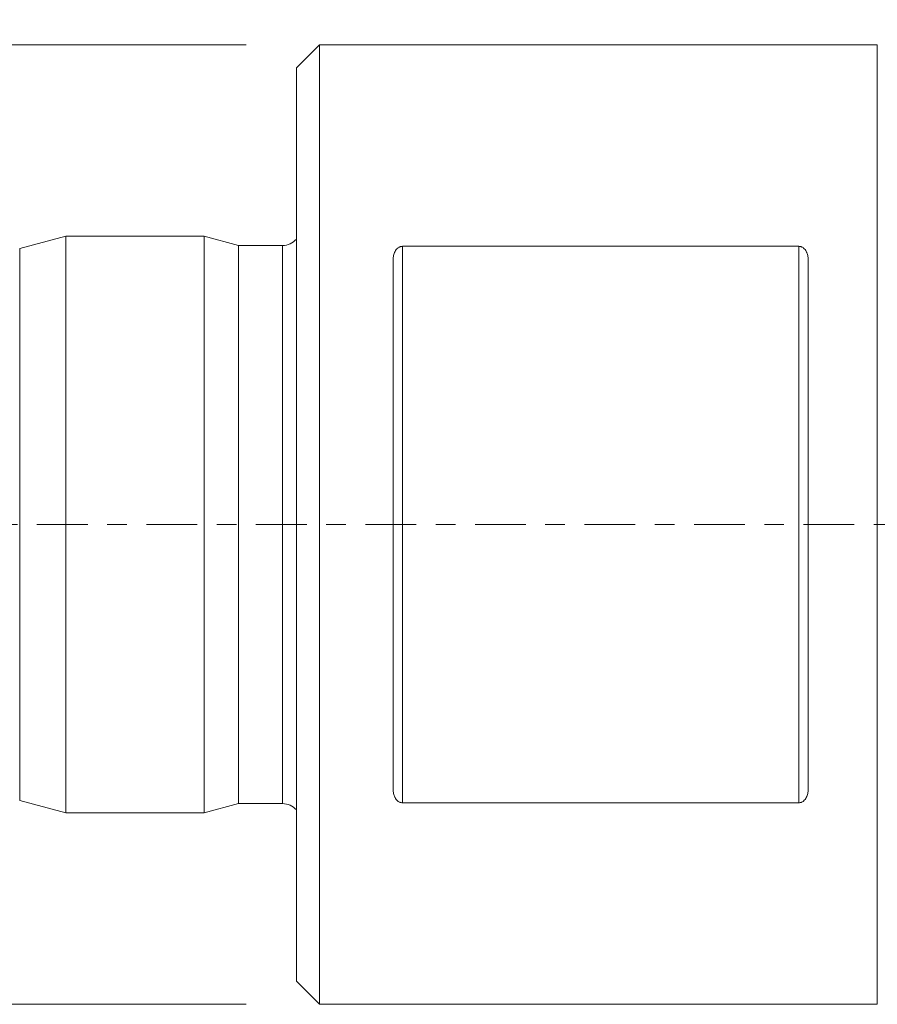
# Model space of a CAD drawing. Units: millimetres. Extents: x -44.9 to 47, y -26.6 to 50.4.
# Drawn here: x -6 to 12.6, y -10.4 to 10.9 of the extents above; entities that cross this region are included whole.
import ezdxf

# ---------------------------------------------------------------- set-up
doc = ezdxf.new("R2010")
doc.units = ezdxf.units.MM
doc.linetypes.add('CENTER', pattern=[47.5, 22, -8.5, 8.5, -8.5])
for name, color, linetype in [('1', 4, 'Continuous'), ('SK1', 4, 'Continuous'), ('SK2', 7, 'Continuous'), ('SK4', 2, 'CENTER')]:
    doc.layers.add(name, color=color, linetype=linetype)
doc.styles.add('iso_b_vert', font='simplex.shx')
doc.dimstyles.get("Standard").update_dxf_attribs({"dimtxt": 0.18, "dimasz": 0.18, "dimexe": 0.18, "dimexo": 0.0625, "dimgap": 0.09, "dimtad": 1, "dimzin": 0, "dimdsep": 52, "dimtxsty": 'Standard', "dimcen": 0.09, "dimadec": 0, "dimazin": 0, "dimtfac": 1, "dimtdec": 4, "dimtofl": 0, "dimtmove": 0, "dimatfit": 3, "dimfxl": 1, "dimtolj": 1, "dimtzin": 0, "dimarcsym": 0})

# ---------------------------------------------------------------- blocks, each defined once
blk = doc.blocks.new('_U1')
at = {"layer": 'SK2', "lineweight": 13}
for p, q in [((-22, 1.5875), (-22, 46.75)), ((35, 14.0875), (35, 46.75)), ((-22, 44.75), (35, 44.75))]:
    blk.add_line(p, q, dxfattribs=at)
at = {"layer": 'SK2', "lineweight": 18}
for points in [[(-22, 44.75), (-18.500002, 45.210784), (-18.499998, 44.289216)], [(35, 44.75), (31.500002, 44.289216), (31.499998, 45.210784)]]:
    blk.add_solid(points, dxfattribs=at)
at = {"layer": 'SK2', "lineweight": 18, "insert": (4.595034, 45.782634), "char_height": 3.5, "attachment_point": 7, "line_spacing_factor": 1.084337, "style": 'iso_b_vert'}
blk.add_mtext('\\W0.6740;57', dxfattribs=at)

msp = doc.modelspace()

# ---------------------------------------------------------------- linework, layer by layer
at = {"layer": '1', "lineweight": 18}
for p, q in [((0.5, 10.4), (0, 9.9)), ((0.5, 10.4), (0.5, -10.4)), ((12.6, 10.4), (0.5, 10.4)), ((12.6, 10.4), (12.6, -10.4)), ((0, 9.9), (0, -9.9)), ((2.3, 6.031), (10.9, 6.031)), ((2.1, -5.74), (2.1, 5.74)), ((11.1, 5.74), (11.1, -5.74)), ((10.9, -6.031), (2.3, -6.031)), ((0, -9.9), (0.5, -10.4)), ((0.5, -10.4), (12.6, -10.4))]:
    msp.add_line(p, q, dxfattribs=at)
at = {"layer": '1', "lineweight": 13}
for p, q in [((2.3, 6.031), (2.3, -6.031)), ((10.9, -6.031), (10.9, 6.031))]:
    msp.add_line(p, q, dxfattribs=at)
at = {"layer": '1', "lineweight": 18}
for points, knots in [([(2.3, 6.031), (2.291, 6.031), (2.281, 6.03), (2.268, 6.028), (2.264, 6.027), (2.255, 6.024), (2.25, 6.023), (2.238, 6.018), (2.23, 6.014), (2.215, 6.005), (2.208, 6), (2.188, 5.984), (2.177, 5.972), (2.157, 5.946), (2.148, 5.933), (2.134, 5.905), (2.127, 5.891), (2.117, 5.861), (2.113, 5.846), (2.103, 5.801), (2.1, 5.771), (2.1, 5.74)], [0, 0, 0, 0, 0.0625, 0.0625, 0.09375, 0.09375, 0.125, 0.125, 0.1875, 0.1875, 0.25, 0.25, 0.375, 0.375, 0.5, 0.5, 0.625, 0.625, 0.75, 0.75, 1, 1, 1, 1]), ([(11.1, 5.74), (11.1, 5.771), (11.097, 5.801), (11.087, 5.846), (11.083, 5.861), (11.075, 5.883), (11.073, 5.89), (11.066, 5.904), (11.063, 5.911), (11.052, 5.933), (11.044, 5.946), (11.023, 5.972), (11.012, 5.984), (10.992, 6), (10.985, 6.005), (10.97, 6.014), (10.962, 6.018), (10.95, 6.023), (10.945, 6.024), (10.936, 6.027), (10.932, 6.028), (10.919, 6.03), (10.909, 6.031), (10.9, 6.031)], [0, 0, 0, 0, 0.25, 0.25, 0.375, 0.375, 0.4375, 0.4375, 0.5, 0.5, 0.625, 0.625, 0.75, 0.75, 0.8125, 0.8125, 0.875, 0.875, 0.90625, 0.90625, 0.9375, 0.9375, 1, 1, 1, 1]), ([(2.1, -5.74), (2.1, -5.771), (2.103, -5.801), (2.113, -5.846), (2.117, -5.861), (2.125, -5.883), (2.127, -5.89), (2.134, -5.904), (2.137, -5.911), (2.148, -5.933), (2.156, -5.946), (2.177, -5.972), (2.188, -5.984), (2.208, -6), (2.215, -6.005), (2.23, -6.014), (2.238, -6.018), (2.25, -6.023), (2.255, -6.024), (2.264, -6.027), (2.268, -6.028), (2.281, -6.03), (2.291, -6.031), (2.3, -6.031)], [0, 0, 0, 0, 0.25, 0.25, 0.375, 0.375, 0.4375, 0.4375, 0.5, 0.5, 0.625, 0.625, 0.75, 0.75, 0.8125, 0.8125, 0.875, 0.875, 0.90625, 0.90625, 0.9375, 0.9375, 1, 1, 1, 1]), ([(10.9, -6.031), (10.909, -6.031), (10.919, -6.03), (10.932, -6.028), (10.936, -6.027), (10.945, -6.024), (10.95, -6.023), (10.962, -6.018), (10.97, -6.014), (10.985, -6.005), (10.992, -6), (11.012, -5.984), (11.023, -5.972), (11.043, -5.946), (11.052, -5.933), (11.066, -5.905), (11.073, -5.891), (11.083, -5.861), (11.087, -5.846), (11.097, -5.801), (11.1, -5.771), (11.1, -5.74)], [0, 0, 0, 0, 0.0625, 0.0625, 0.09375, 0.09375, 0.125, 0.125, 0.1875, 0.1875, 0.25, 0.25, 0.375, 0.375, 0.5, 0.5, 0.625, 0.625, 0.75, 0.75, 1, 1, 1, 1])]:
    msp.add_open_spline(points, degree=3, knots=knots, dxfattribs=at)
msp.add_point((0, 0), dxfattribs=at)
at = {"layer": 'SK1', "lineweight": 18}
for p, q in [((-5, 6.25), (-6, 5.982)), ((-5, 6.25), (-5, -6.25)), ((-2, 6.25), (-5, 6.25)), ((-2, 6.25), (-2, -6.25)), ((-1.254, 6.05), (-2, 6.25)), ((-6, 5.982), (-6, -5.982)), ((-1.254, 6.05), (-1.254, -6.05)), ((-0.3, 6.05), (-1.254, 6.05)), ((-6, -5.982), (-5, -6.25)), ((-2, -6.25), (-1.254, -6.05)), ((-1.254, -6.05), (-0.3, -6.05)), ((-5, -6.25), (-2, -6.25))]:
    msp.add_line(p, q, dxfattribs=at)
at = {"layer": 'SK1', "lineweight": 13}
msp.add_line((-0.3, 6.05), (-0.3, -6.05), dxfattribs=at)
at = {"layer": 'SK1', "lineweight": 18}
for centre, start, end in [((-0.3, 6.45), 270, 318.5904), ((-0.3, -6.45), 41.4096, 90)]:
    msp.add_arc(centre, 0.4, start, end, dxfattribs=at)
at = {"layer": 'SK2', "lineweight": 18}
for p, q in [((-1.087, 10.4), (-40.6, 10.4)), ((-1.087, -10.4), (-40.6, -10.4))]:
    msp.add_line(p, q, dxfattribs=at)
at = {"layer": 'SK4', "lineweight": 18, "ltscale": 0.05}
msp.add_line((-27, 0), (40, 0), dxfattribs=at)

# ---------------------------------------------------------------- dimensions: what is measured, and where the dimension line sits
at = {"layer": 'SK2', "lineweight": 18}
dim = msp.add_linear_dim(base=(35, 44.75), p1=(-22, 0), p2=(35, 12.5), dimstyle='Standard', override={"dimtxt": 3.5, "dimasz": 3.5, "dimexe": 2, "dimexo": 1.5875, "dimgap": 1.75, "dimtad": 1, "dimtih": 1, "dimtoh": 0, "dimdec": 2, "dimlfac": 1, "dimzin": 8, "dimdsep": 46, "dimlunit": 2, "dimpost": '<>', "dimtxsty": 'iso_b_vert', "dimsah": 1, "dimse1": 0, "dimse2": 0, "dimsd1": 0, "dimsd2": 0, "dimclrd": 2, "dimclre": 2, "dimclrt": 2, "dimtol": 0, "dimtm": -0.1, "dimtfac": 1, "dimtdec": 2, "dimtofl": 1, "dimtmove": 0, "dimtzin": 8, "dimlwd": 13, "dimlwe": 13}, dxfattribs=at)
dim.commit()
dim.dimension.update_dxf_attribs({"geometry": '_U1', "text_midpoint": (6.5, 44.75)})

doc.saveas('drawing.dxf')
